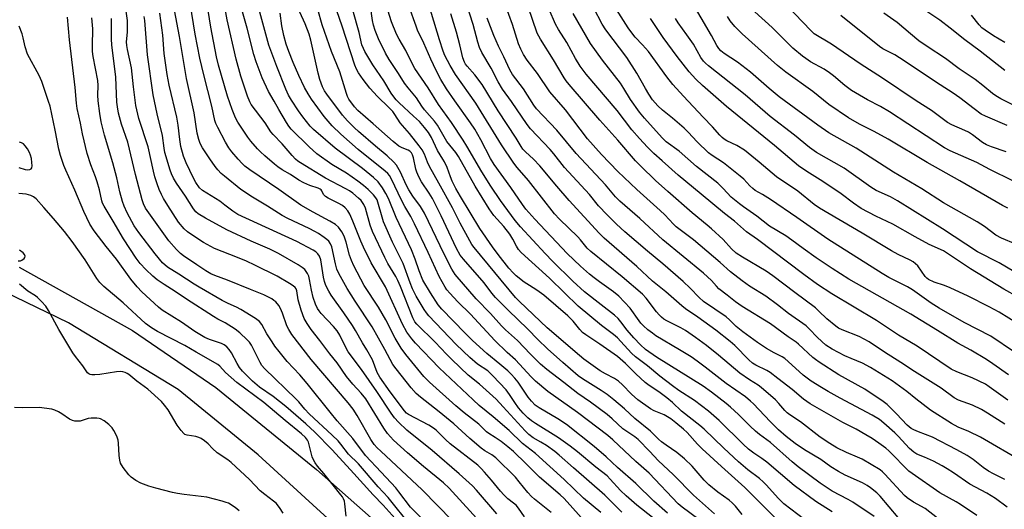
# Model space of a CAD drawing. Units: inches. Extents: x 1231771 to 1237771, y 581453 to 585453.
# Drawn here: x 1233520 to 1233864, y 582139 to 582310 of the extents above; entities that cross this region are included whole.
import ezdxf

# ---------------------------------------------------------------- set-up
doc = ezdxf.new("R2010")
doc.units = ezdxf.units.IN
doc.header["$MEASUREMENT"] = 0
doc.layers.add('TRANS-Road', color=130, linetype='Continuous')
doc.layers.add('Undefined', color=1, linetype='Continuous')

msp = doc.modelspace()

# ---------------------------------------------------------------- linework, layer by layer
at = {"layer": 'TRANS-Road'}
for points in [[(1233935.53, 581834.27, 0), (1233861.85, 581910.68, 0), (1233797.49, 581972.65, 0), (1233678.73, 582089.23, 0), (1233623.43, 582139.46, 0), (1233602.91, 582158.17, 0), (1233574.94, 582181.01, 0), (1233536.7, 582204.23, 0), (1233495.89, 582223.85, 0)], [(1233519.48, 582223.7, 0), (1233559.03, 582201.52, 0), (1233588.15, 582181.68, 0), (1233623.26, 582152.97, 0), (1233680.54, 582102.35, 0), (1233762.43, 582022.98, 0), (1233835.38, 581949.58, 0), (1233889.94, 581894.53, 0)]]:
    msp.add_polyline3d(points, dxfattribs=at)
at = {"layer": 'Undefined'}
for points, elevation in [([(1233729.95, 582138.07), (1233724.02, 582144.06), (1233713.03, 582153.55), (1233708.05, 582158.06), (1233706.51, 582159.29), (1233703.67, 582161.36), (1233701.69, 582162.6), (1233698.96, 582164.1), (1233697.5, 582165.22), (1233696.14, 582166.58), (1233688.51, 582174.95), (1233686.02, 582177.54), (1233680.21, 582182.81), (1233676.32, 582186.01), (1233670.53, 582191.44), (1233668.67, 582193.29), (1233664.74, 582197.51), (1233658.3, 582203.72), (1233657.66, 582204.56), (1233656.95, 582205.99), (1233652.61, 582216.88), (1233651.69, 582219.02), (1233650.95, 582220.44), (1233648.26, 582225), (1233647.13, 582227.08), (1233642.82, 582236.11), (1233641.99, 582238.31), (1233640.37, 582244.28), (1233639.84, 582245.6), (1233639.4, 582246.3), (1233638.85, 582246.94), (1233637.98, 582247.74), (1233635.93, 582249.46), (1233634.77, 582250.31), (1233633.56, 582251.03), (1233626.41, 582254.79), (1233617.75, 582260.08), (1233616.8, 582260.72), (1233615.97, 582261.41), (1233614.8, 582262.66), (1233611.25, 582266.79), (1233608.14, 582270.01), (1233607.37, 582270.9), (1233605.39, 582274.08), (1233600.45, 582280.53), (1233599.96, 582281.44), (1233599.17, 582283.43), (1233598.33, 582285.82), (1233596.89, 582290.37), (1233595.29, 582296.26), (1233592.08, 582310.05), (1233589.68, 582323.52)], 474), ([(1233784.18, 582135.43), (1233772.86, 582146.73), (1233764.75, 582154.02), (1233757.98, 582160.27), (1233756.4, 582161.84), (1233752.73, 582165.95), (1233751.52, 582167.05), (1233748.81, 582169.31), (1233747, 582170.75), (1233745.92, 582171.46), (1233744.69, 582172.06), (1233741.23, 582173.52), (1233739.98, 582174.2), (1233735.53, 582177.39), (1233733.34, 582179.29), (1233730.21, 582182.53), (1233728.73, 582183.83), (1233727.32, 582184.8), (1233724.18, 582186.47), (1233722.42, 582187.5), (1233716.67, 582191.56), (1233715.14, 582192.79), (1233703.85, 582202.48), (1233694.23, 582211.67), (1233692.78, 582213.14), (1233678.37, 582230.49), (1233677.6, 582231.62), (1233676.87, 582232.88), (1233673.51, 582239.05), (1233670.77, 582244.41), (1233666.06, 582252.97), (1233662.73, 582258.84), (1233662.03, 582260.29), (1233661.02, 582263.13), (1233660.17, 582264.63), (1233659.15, 582266.05), (1233655.75, 582270.3), (1233652.51, 582274.13), (1233650.69, 582277), (1233649.92, 582278.04), (1233648.56, 582279.48), (1233644.62, 582283.29), (1233641.88, 582286.23), (1233639.55, 582289.17), (1233637.92, 582291.58), (1233637.23, 582292.78), (1233636.66, 582294.26), (1233632.29, 582307.8), (1233628.68, 582318.36)], 486), ([(1233840.21, 582136.04), (1233835.81, 582139.4), (1233831.84, 582141.66), (1233829.59, 582143.08), (1233828.59, 582143.98), (1233821.83, 582151.44), (1233821.02, 582152.22), (1233820.15, 582152.88), (1233813.85, 582156.59), (1233812.28, 582157.32), (1233808.34, 582158.93), (1233805.07, 582160.63), (1233802.55, 582162.12), (1233799.21, 582164.27), (1233792.34, 582169.65), (1233788.61, 582172.12), (1233787.69, 582172.81), (1233786.87, 582173.63), (1233784.79, 582176.05), (1233783.61, 582177.32), (1233778.58, 582181.71), (1233777.56, 582182.48), (1233774.54, 582184.39), (1233771.16, 582186.7), (1233763.73, 582193), (1233759.54, 582196.31), (1233755.64, 582199.16), (1233752.17, 582201.58), (1233750.58, 582202.5), (1233745.64, 582204.92), (1233744.65, 582205.51), (1233743.73, 582206.2), (1233742.92, 582206.98), (1233742, 582208.02), (1233738.37, 582212.82), (1233737.09, 582214.27), (1233730.04, 582220.3), (1233719.09, 582229.11), (1233717.86, 582230.34), (1233715.51, 582233.2), (1233714.57, 582234.23), (1233708.12, 582240.4), (1233706.39, 582242.29), (1233697.33, 582253.97), (1233693.37, 582258.5), (1233692.19, 582260.02), (1233687.91, 582266.41), (1233678.92, 582280.91), (1233671.83, 582290.94), (1233670.02, 582294.05), (1233668.17, 582297.59), (1233667.55, 582299.1), (1233666.22, 582303.04), (1233661.51, 582318.91)], 496), ([(1233864.72, 582177.19), (1233858.27, 582181.89), (1233856.92, 582182.79), (1233852.32, 582185.03), (1233846.93, 582187.08), (1233844.97, 582188.03), (1233833.04, 582196.11), (1233826.59, 582199.97), (1233818.81, 582205.03), (1233803.32, 582214.33), (1233798.32, 582217.63), (1233793.54, 582221.07), (1233777.34, 582233.33), (1233773.48, 582236.02), (1233769.27, 582239.7), (1233765.8, 582242.45), (1233757.63, 582249.13), (1233749.63, 582255.8), (1233744.07, 582260.79), (1233741.06, 582263.36), (1233738.89, 582265.53), (1233736.09, 582268.59), (1233733.45, 582271.67), (1233728.31, 582278.33), (1233717.51, 582291.03), (1233715.34, 582293.92), (1233713.75, 582296.59), (1233710.77, 582302.09), (1233707.79, 582306.67), (1233706.76, 582308.48), (1233702.33, 582318.92)], 508), ([(1233681.63, 582133.4), (1233669.64, 582146.52), (1233667.64, 582148.33), (1233660.66, 582154.07), (1233655.02, 582158.87), (1233650.18, 582163.28), (1233648.11, 582165.59), (1233646.77, 582167.46), (1233640.48, 582177.71), (1233638.92, 582179.67), (1233636.02, 582182.79), (1233633.8, 582185.45), (1233630.51, 582190.25), (1233627.91, 582193.36), (1233624.47, 582198.06), (1233621.4, 582201.9), (1233619.98, 582203.99), (1233619.04, 582205.73), (1233617.89, 582208.67), (1233616.94, 582212.28), (1233616.41, 582215.42), (1233616.14, 582216.13), (1233615.82, 582216.57), (1233615.1, 582217.17), (1233613.88, 582217.96), (1233609.51, 582220.54), (1233601.76, 582224.4), (1233598.81, 582225.77), (1233595.71, 582227.06), (1233587.68, 582230.18), (1233583.89, 582232.34), (1233579.36, 582235.17), (1233578.24, 582236), (1233577.03, 582237.08), (1233575.11, 582239.34), (1233571.32, 582245.16), (1233569.81, 582247.68), (1233569.12, 582249.01), (1233568.36, 582250.85), (1233567.66, 582252.73), (1233566.88, 582255.23), (1233566.37, 582257.22), (1233564.51, 582265.67), (1233561.28, 582275.64), (1233560.26, 582280.1), (1233559.41, 582286.6), (1233558.68, 582293.26), (1233557.27, 582299.7), (1233557.02, 582301.1), (1233556.99, 582302.39), (1233557.26, 582305.78), (1233557.32, 582309.77), (1233556.34, 582316.46)], 462), ([(1233717.88, 582133.93), (1233709.84, 582142.89), (1233708.42, 582144.2), (1233701.15, 582150.29), (1233696.54, 582155.04), (1233692.1, 582159.35), (1233690.11, 582160.99), (1233687.82, 582162.75), (1233685.74, 582164.19), (1233683.52, 582165.55), (1233682.67, 582166.18), (1233679.94, 582168.8), (1233674.83, 582172.76), (1233671.96, 582175.22), (1233662.74, 582183.47), (1233660.77, 582185.51), (1233654.49, 582193.15), (1233652.9, 582195.35), (1233650.75, 582198.88), (1233647.5, 582205.27), (1233644.98, 582209.76), (1233640, 582217.27), (1233636.37, 582224.14), (1233635.49, 582226), (1233634.82, 582227.83), (1233633.71, 582232.42), (1233632.99, 582234.5), (1233632.19, 582235.97), (1233630.95, 582237.6), (1233629.9, 582238.53), (1233628, 582239.73), (1233622.13, 582242.83), (1233617.84, 582245.29), (1233610.19, 582250.76), (1233600.02, 582257.66), (1233598.28, 582258.99), (1233597.31, 582259.9), (1233595.97, 582261.35), (1233593.69, 582263.98), (1233592.66, 582265.35), (1233591.46, 582267.38), (1233588.82, 582272.44), (1233588.19, 582273.79), (1233587.84, 582274.93), (1233586.75, 582279.89), (1233583.91, 582290.81), (1233582.61, 582296.69), (1233580.92, 582305.07), (1233579.17, 582315.92)], 470), ([(1233722.63, 582138.03), (1233716.57, 582143.05), (1233709.77, 582149.52), (1233699.73, 582158.66), (1233695.23, 582162.1), (1233690.54, 582166.67), (1233685, 582171.42), (1233680.12, 582175.42), (1233678, 582177.3), (1233666.13, 582188.54), (1233657.82, 582197.18), (1233656.57, 582198.65), (1233654.89, 582200.94), (1233653.28, 582203.77), (1233647.45, 582216.8), (1233642.4, 582225.23), (1233639.72, 582230.63), (1233638.74, 582232.81), (1233636.03, 582239.78), (1233634.99, 582242.13), (1233634.27, 582243.36), (1233633.27, 582244.45), (1233632.36, 582245.19), (1233630.85, 582246.03), (1233627.32, 582247.76), (1233626.47, 582248.32), (1233625.77, 582249.05), (1233625.19, 582250.33), (1233624.96, 582250.66), (1233624.61, 582250.94), (1233623.89, 582251.25), (1233620.97, 582252.17), (1233618.92, 582253.13), (1233617.17, 582254.06), (1233614.26, 582256.03), (1233611.31, 582257.71), (1233609.83, 582258.69), (1233608.66, 582259.61), (1233605.28, 582262.56), (1233603.77, 582263.92), (1233602.67, 582265.05), (1233600.4, 582267.63), (1233599.28, 582269.09), (1233595.78, 582274.34), (1233595.01, 582275.86), (1233593.79, 582278.79), (1233592.16, 582283.36), (1233589.04, 582294.19), (1233588.38, 582297.17), (1233586.43, 582307.52), (1233585.13, 582315.46)], 472), ([(1233740.67, 582136.27), (1233735.19, 582140.55), (1233731.45, 582143.78), (1233729.45, 582145.72), (1233725.89, 582149.65), (1233724.77, 582150.78), (1233720.86, 582153.81), (1233714.42, 582159.2), (1233711.87, 582161.21), (1233707.81, 582164.11), (1233699.81, 582169.03), (1233698.4, 582170.02), (1233697.09, 582171.09), (1233695.49, 582172.72), (1233693.89, 582174.61), (1233692.59, 582176.38), (1233690.73, 582179.23), (1233689.54, 582180.82), (1233684.9, 582185.78), (1233683.1, 582187.43), (1233679.55, 582189.84), (1233676.84, 582192.11), (1233672.07, 582196.69), (1233662.5, 582206.64), (1233661.66, 582207.71), (1233660.87, 582208.95), (1233658.15, 582213.6), (1233656.86, 582216.13), (1233655.97, 582218.25), (1233653.51, 582224.95), (1233649.8, 582232.46), (1233646.75, 582239.52), (1233646.18, 582241.19), (1233644.75, 582246.37), (1233644.46, 582247.15), (1233644.06, 582247.88), (1233643.19, 582248.98), (1233641.37, 582250.81), (1233639.75, 582252.22), (1233637.76, 582253.76), (1233633.82, 582256.46), (1233628.69, 582259.53), (1233623.38, 582263.26), (1233620.79, 582265.66), (1233614.45, 582271.85), (1233613.61, 582272.92), (1233612.84, 582274.14), (1233610.09, 582278.78), (1233608.5, 582281.7), (1233606.56, 582285.04), (1233604.28, 582289.78), (1233602.23, 582295.34), (1233601.44, 582297.96), (1233599.06, 582307.1), (1233596.98, 582314.52)], 476), ([(1233745.93, 582137.83), (1233741.15, 582142), (1233734.83, 582148.12), (1233728.42, 582153.69), (1233724.5, 582157.47), (1233720.27, 582161.04), (1233710.62, 582168.68), (1233707.59, 582170.69), (1233701.09, 582174.5), (1233699.72, 582175.53), (1233698.36, 582176.89), (1233697.23, 582178.24), (1233693.67, 582183.53), (1233692.59, 582184.87), (1233691.3, 582186.32), (1233690.09, 582187.48), (1233687.38, 582189.84), (1233682.78, 582193.48), (1233677.77, 582198.11), (1233675.07, 582200.73), (1233667.02, 582209), (1233665.81, 582210.55), (1233663.06, 582214.7), (1233660.42, 582219.19), (1233659.14, 582222.36), (1233657.77, 582226.43), (1233656.42, 582229.7), (1233651.1, 582241.07), (1233648.46, 582247.62), (1233647.55, 582249.42), (1233646.38, 582251.42), (1233644.78, 582253.43), (1233643.17, 582255.02), (1233639.39, 582258.1), (1233629.76, 582265.18), (1233622.27, 582271.72), (1233621.06, 582272.94), (1233619.75, 582274.52), (1233618.49, 582276.14), (1233616.98, 582278.29), (1233614.51, 582281.94), (1233613.48, 582283.72), (1233612.55, 582285.83), (1233609.39, 582293.71), (1233606.66, 582301.19), (1233603.11, 582314.03)], 478), ([(1233762.33, 582137.58), (1233754.9, 582144.03), (1233747.99, 582151.12), (1233742.59, 582156.21), (1233739.76, 582159.31), (1233735.63, 582163.48), (1233734.42, 582164.42), (1233730.25, 582167.25), (1233726.58, 582170.75), (1233724.82, 582172.21), (1233719.02, 582176.52), (1233714.58, 582179.55), (1233709.68, 582183.41), (1233703.72, 582187.9), (1233701.49, 582189.81), (1233697.98, 582193.34), (1233693.53, 582198.02), (1233689.32, 582201.79), (1233687.92, 582203.15), (1233684.01, 582207.5), (1233679.11, 582212.62), (1233671.76, 582221.15), (1233670.6, 582222.97), (1233667.94, 582228.16), (1233660.98, 582242.54), (1233659.63, 582244.83), (1233656.99, 582248.43), (1233655.56, 582250.67), (1233654.61, 582252.45), (1233652.58, 582256.89), (1233651.18, 582259.27), (1233650.26, 582260.35), (1233647.97, 582262.57), (1233643.96, 582265.89), (1233638.01, 582271.03), (1233636.59, 582272.33), (1233634.12, 582274.8), (1233632.43, 582276.72), (1233626.87, 582284.03), (1233626.1, 582285.28), (1233625.41, 582286.59), (1233624.48, 582289.22), (1233623.93, 582291.42), (1233621.35, 582302.96), (1233620.74, 582305.06), (1233619.32, 582308.63), (1233616.19, 582315.55)], 482), ([(1233771.9, 582137.32), (1233769.67, 582140.22), (1233768.48, 582141.42), (1233767.36, 582142.34), (1233763.47, 582145.09), (1233760.33, 582147.71), (1233758.72, 582149.34), (1233754.53, 582154.2), (1233751.83, 582156.78), (1233749.1, 582158.93), (1233745.45, 582161.46), (1233743.84, 582162.72), (1233742.76, 582163.67), (1233739.95, 582166.46), (1233734.52, 582170.83), (1233730.86, 582174.17), (1233727.15, 582177.38), (1233724.85, 582179.17), (1233722.73, 582180.65), (1233716.21, 582184.72), (1233714.72, 582185.77), (1233709.31, 582190.33), (1233703.92, 582195.14), (1233700.57, 582198.37), (1233697.14, 582202.05), (1233690.22, 582208.63), (1233685.86, 582213.05), (1233684.53, 582214.62), (1233681.83, 582218.19), (1233674.68, 582226.44), (1233673.51, 582227.91), (1233672.24, 582230.14), (1233666.83, 582241.6), (1233663.79, 582247.62), (1233662.7, 582249.48), (1233659.96, 582253.51), (1233659.02, 582255.25), (1233658.32, 582256.8), (1233657.93, 582257.86), (1233657.18, 582261.81), (1233656.85, 582262.88), (1233656.49, 582263.59), (1233655.94, 582264.14), (1233655.27, 582264.57), (1233653.26, 582265.35), (1233652.07, 582265.98), (1233650.08, 582267.56), (1233643.13, 582273.78), (1233637.74, 582278.41), (1233636.59, 582279.64), (1233634.64, 582282.33), (1233634.16, 582283.25), (1233633.74, 582284.36), (1233631.41, 582291.9), (1233628.48, 582298.99), (1233625.33, 582308.27), (1233623.75, 582313.67)], 484), ([(1233803.38, 582138.26), (1233797.63, 582141.82), (1233790.12, 582147.44), (1233780.61, 582155.62), (1233778.87, 582156.89), (1233776, 582158.72), (1233774.2, 582160.11), (1233772.29, 582161.89), (1233763.89, 582170.13), (1233760.16, 582173.44), (1233755.31, 582177.14), (1233749.81, 582180.65), (1233747.59, 582182.18), (1233743.18, 582185.59), (1233738.84, 582189.22), (1233734.66, 582192.41), (1233733.33, 582193.66), (1233729.58, 582197.77), (1233728.37, 582198.99), (1233727.03, 582200.12), (1233722.82, 582203.36), (1233714.71, 582210), (1233709.95, 582214.76), (1233704.72, 582219.83), (1233694.82, 582228.84), (1233693.87, 582229.84), (1233693.12, 582230.96), (1233691.89, 582233.42), (1233690.8, 582235.15), (1233688.68, 582237.82), (1233685.26, 582241.72), (1233683.58, 582244.05), (1233678.76, 582251.96), (1233672.89, 582262.31), (1233671.96, 582263.66), (1233668.83, 582267.61), (1233665.57, 582273.29), (1233664.54, 582274.6), (1233661, 582278.6), (1233660.08, 582279.86), (1233658.23, 582282.76), (1233655.26, 582286.29), (1233654.04, 582287.93), (1233651.93, 582291.35), (1233648.7, 582296.24), (1233647.41, 582298.41), (1233644.95, 582303.46), (1233643.84, 582306.33), (1233643.26, 582308.19), (1233642.9, 582309.86), (1233642.16, 582314.84)], 490), ([(1233826.48, 582136.26), (1233820.18, 582143.71), (1233818.98, 582144.87), (1233816.81, 582146.66), (1233815.6, 582147.47), (1233814.02, 582148.33), (1233807.96, 582151.07), (1233805.6, 582152.28), (1233802.93, 582153.98), (1233799.42, 582156.47), (1233793.78, 582159.85), (1233790.48, 582162.08), (1233787.3, 582164.55), (1233784.68, 582166.84), (1233781.73, 582169.74), (1233775.91, 582175.92), (1233774.87, 582176.9), (1233773.12, 582178.34), (1233766.34, 582183.01), (1233759.08, 582188.81), (1233756.28, 582190.89), (1233754.09, 582192.35), (1233750.1, 582194.83), (1233741.82, 582199.75), (1233740.61, 582200.58), (1233739.03, 582201.83), (1233737.54, 582203.15), (1233736.59, 582204.11), (1233735.96, 582204.91), (1233732.88, 582209.35), (1233728.87, 582213.52), (1233727.06, 582215.07), (1233722.08, 582218.51), (1233720.21, 582219.91), (1233718.66, 582221.19), (1233715.49, 582224.04), (1233710.87, 582228.49), (1233699.58, 582240.45), (1233696.45, 582243.97), (1233695.23, 582245.5), (1233691.2, 582251.54), (1233685.38, 582259.56), (1233684.11, 582261.64), (1233680.67, 582268.16), (1233678.55, 582271.85), (1233677.08, 582274.08), (1233671.6, 582281.8), (1233668.72, 582285.99), (1233666.7, 582289.24), (1233665.05, 582292.34), (1233663.22, 582296.29), (1233660.83, 582301.84), (1233658.62, 582306.42), (1233658.05, 582307.8), (1233655.7, 582314.58)], 494), ([(1233864.55, 582139.91), (1233860.37, 582142.93), (1233857.39, 582144.78), (1233851.41, 582147.94), (1233845.74, 582151.85), (1233843.57, 582153.26), (1233841.85, 582154.26), (1233838.83, 582155.89), (1233835.62, 582157.36), (1233833, 582158.43), (1233831.88, 582159.04), (1233830.35, 582160.36), (1233826.43, 582164.68), (1233825.28, 582165.85), (1233821.48, 582169.21), (1233819.87, 582170.5), (1233817.41, 582171.99), (1233806.15, 582177.96), (1233801.98, 582180.27), (1233799.69, 582181.61), (1233796.06, 582183.91), (1233793.24, 582186.01), (1233788, 582190.79), (1233786.85, 582191.76), (1233785.93, 582192.33), (1233783.14, 582193.76), (1233780.46, 582195.27), (1233777.26, 582197.34), (1233772.13, 582201.09), (1233769.91, 582203), (1233767.57, 582205.26), (1233766.34, 582206.31), (1233758.45, 582211.71), (1233756.93, 582213.03), (1233753.78, 582216.39), (1233751.39, 582218.7), (1233744.28, 582224.88), (1233738.94, 582229.27), (1233730.99, 582236.04), (1233728.01, 582238.72), (1233724.77, 582241.96), (1233721.82, 582245.15), (1233718.59, 582249.06), (1233709.92, 582258.49), (1233706.22, 582263.22), (1233704.91, 582264.75), (1233698.02, 582271.95), (1233696.87, 582273.45), (1233691.36, 582281.52), (1233688.27, 582285.88), (1233686.73, 582288.37), (1233684.32, 582293.17), (1233681.09, 582298.62), (1233680.25, 582300.43), (1233679.67, 582302.26), (1233677.96, 582308.4), (1233675.63, 582315.58)], 500), ([(1233870.02, 582155.72), (1233855.19, 582164.33), (1233851.12, 582166.34), (1233847.41, 582167.85), (1233845.06, 582169.11), (1233837.72, 582173.79), (1233832.63, 582177.66), (1233829.49, 582180.23), (1233824.35, 582183.99), (1233816.79, 582188.61), (1233813.97, 582190.11), (1233809.97, 582191.75), (1233807.84, 582192.76), (1233803.44, 582195), (1233801.22, 582196.42), (1233798.3, 582199.09), (1233795.41, 582202.19), (1233794.28, 582203.22), (1233788.14, 582207.52), (1233784.31, 582210.52), (1233780.24, 582213.53), (1233774.55, 582217.07), (1233771.96, 582218.87), (1233767.84, 582222.1), (1233764.26, 582225.3), (1233754.91, 582233.18), (1233748.92, 582237.79), (1233747.92, 582238.73), (1233745, 582241.9), (1233743.35, 582243.52), (1233735.12, 582250.76), (1233728.51, 582257.05), (1233722.85, 582263.01), (1233717.95, 582268.5), (1233710.31, 582278.67), (1233704.78, 582284.9), (1233700.53, 582291.31), (1233696.85, 582295.97), (1233695.6, 582297.97), (1233694.6, 582299.78), (1233693.86, 582301.64), (1233691.74, 582308.42), (1233689.14, 582315.38)], 504), ([(1233863.63, 582168.84), (1233857.64, 582172.69), (1233855.53, 582173.95), (1233852.35, 582175.43), (1233847.5, 582177.23), (1233846, 582178.01), (1233841.47, 582181.41), (1233832.13, 582187.3), (1233827.42, 582190.43), (1233821.61, 582194.04), (1233816.3, 582197.63), (1233812.78, 582199.44), (1233806.91, 582201.77), (1233805.63, 582202.42), (1233804.66, 582203.05), (1233801.53, 582205.64), (1233798.75, 582208.36), (1233797.54, 582209.42), (1233790.3, 582214.82), (1233782.66, 582220.69), (1233780.28, 582222.32), (1233772.03, 582227.18), (1233769.88, 582228.61), (1233768.25, 582230.12), (1233765.31, 582233.32), (1233761.25, 582237.02), (1233759.73, 582238.34), (1233754.46, 582242.63), (1233746.05, 582250.12), (1233741.67, 582253.91), (1233736.58, 582258.9), (1233734.74, 582260.86), (1233728.49, 582268.02), (1233722.28, 582274.96), (1233711.48, 582287.52), (1233710.53, 582288.71), (1233709.84, 582289.76), (1233706.06, 582296.06), (1233701.5, 582303.33), (1233700.39, 582305.43), (1233697.19, 582314.54)], 506), ([(1233867.01, 582193.96), (1233858.74, 582199.54), (1233849.46, 582204.39), (1233840.71, 582209.39), (1233837.97, 582211.13), (1233831.49, 582215.76), (1233829.7, 582216.78), (1233823.21, 582220.09), (1233820.81, 582221.45), (1233801.87, 582233.48), (1233791.01, 582241.06), (1233781.8, 582247.29), (1233779.07, 582249.09), (1233776.54, 582250.5), (1233775.64, 582251.11), (1233774.63, 582252.02), (1233772.58, 582254.35), (1233771.27, 582255.51), (1233765.44, 582260.1), (1233761.49, 582262.66), (1233760.19, 582263.63), (1233756.19, 582267.48), (1233753.12, 582270.8), (1233751.7, 582272.24), (1233747.64, 582275.7), (1233744.11, 582278.46), (1233742.45, 582280.01), (1233740.69, 582282.14), (1233739.39, 582284.05), (1233738.16, 582286.04), (1233735.13, 582291.37), (1233731.68, 582296.93), (1233724.38, 582306.57), (1233723.09, 582308.5), (1233720.11, 582314.16)], 512), ([(1233868.42, 582203.82), (1233861.65, 582207.91), (1233858.22, 582209.83), (1233850.93, 582213.5), (1233844.54, 582216.43), (1233842.66, 582217.22), (1233838.98, 582218.46), (1233837, 582219.4), (1233836.41, 582219.84), (1233835.89, 582220.41), (1233833.27, 582224.12), (1233832.5, 582224.86), (1233831.66, 582225.51), (1233830.68, 582226.09), (1233826.46, 582228.1), (1233824.13, 582229.36), (1233813.88, 582235.6), (1233799, 582244.23), (1233797.07, 582245.6), (1233791.35, 582250.21), (1233783.92, 582255.25), (1233777.91, 582260.38), (1233772.73, 582264.52), (1233770.11, 582266.2), (1233766.61, 582267.83), (1233765.64, 582268.42), (1233764.97, 582268.93), (1233764.15, 582269.77), (1233761.61, 582272.67), (1233758.33, 582276.01), (1233751.43, 582283.42), (1233747.78, 582287.49), (1233745.69, 582290.1), (1233739.2, 582298.96), (1233737.18, 582301.3), (1233734.63, 582304), (1233733.76, 582305.02), (1233732.16, 582307.27), (1233728.12, 582313.68)], 514), ([(1233867.51, 582231.7), (1233862.55, 582233.84), (1233860.58, 582234.87), (1233856.55, 582237.83), (1233854.08, 582239.51), (1233842.23, 582246.14), (1233834.65, 582251.02), (1233824.79, 582256.8), (1233811.74, 582265.2), (1233802.21, 582270.63), (1233798.34, 582273.26), (1233784.83, 582283.19), (1233781.41, 582286.05), (1233774.88, 582291.78), (1233770.27, 582295.3), (1233765.69, 582298.25), (1233764.56, 582299.17), (1233763.79, 582299.98), (1233763.11, 582301.04), (1233761.3, 582304.57), (1233753.98, 582316.89)], 520), ([(1233864.13, 582263.93), (1233859.01, 582265.67), (1233857.31, 582266.37), (1233855.86, 582267.22), (1233852.38, 582269.87), (1233850.96, 582270.81), (1233849.71, 582271.45), (1233845.22, 582273.39), (1233843.61, 582274.25), (1233838.12, 582278.39), (1233832.68, 582281.76), (1233820.99, 582289.63), (1233813.13, 582294.64), (1233803.13, 582301.5), (1233797.07, 582305.19), (1233795.88, 582306.28), (1233787.58, 582315.06)], 526), ([(1233863.73, 582292.4), (1233855.04, 582299.16), (1233849.67, 582303.04), (1233844.63, 582307.17), (1233840.97, 582309.91), (1233835.41, 582313.66)], 532), ([(1233656.41, 582133.26), (1233648.33, 582143.25), (1233644.89, 582146.91), (1233637.93, 582155.01), (1233634.52, 582158.43), (1233631.8, 582161.9), (1233630.83, 582163.01), (1233628.78, 582165.03), (1233620.78, 582172.5), (1233619.25, 582174.1), (1233617.14, 582176.63), (1233616.24, 582177.59), (1233605.13, 582188.27), (1233604.25, 582189.35), (1233603.63, 582190.35), (1233600.58, 582196.42), (1233599.87, 582197.43), (1233599.08, 582198.31), (1233596.54, 582200.79), (1233594.92, 582202.03), (1233591.39, 582204.21), (1233588.88, 582205.51), (1233587.37, 582206.41), (1233577.93, 582212.47), (1233573.93, 582215.22), (1233570.09, 582217.57), (1233567.7, 582219.21), (1233566.15, 582220.48), (1233563.67, 582222.82), (1233561.75, 582224.98), (1233560.34, 582226.81), (1233555.86, 582233.57), (1233552.34, 582239.68), (1233549.1, 582245), (1233548.56, 582246.06), (1233548.29, 582246.79), (1233547.46, 582250.71), (1233546.74, 582253.46), (1233546.14, 582255.17), (1233544.46, 582259.38), (1233543.23, 582263.37), (1233541.59, 582270.25), (1233540.86, 582273.99), (1233539.69, 582279.06), (1233539.44, 582280.94), (1233538.98, 582286.38), (1233537.02, 582303.02), (1233536.38, 582310.98)], 456), ([(1233659.67, 582136.36), (1233656.14, 582139.92), (1233652.08, 582145.23), (1233650.96, 582146.57), (1233645.93, 582152.05), (1233640.36, 582157.94), (1233635.98, 582163.87), (1233630.54, 582170.05), (1233628.04, 582173.01), (1233620.05, 582183.09), (1233617.45, 582186.03), (1233613.04, 582190.75), (1233610.22, 582194.25), (1233608.75, 582196.14), (1233607.79, 582197.56), (1233606, 582200.43), (1233604.25, 582203.69), (1233603.42, 582204.75), (1233602.05, 582205.78), (1233596.83, 582208.91), (1233595.37, 582209.66), (1233592.42, 582210.99), (1233590.39, 582212.05), (1233582.34, 582216.65), (1233580.61, 582217.7), (1233575.22, 582221.25), (1233571.28, 582223.66), (1233569.56, 582225.22), (1233566.98, 582228.33), (1233561.27, 582235.8), (1233559.66, 582238.16), (1233557.21, 582242.65), (1233556.18, 582244.97), (1233555.57, 582246.56), (1233554.66, 582249.97), (1233553.51, 582254.87), (1233552.14, 582260.12), (1233549.28, 582269.77), (1233548.05, 582274.45), (1233547.59, 582277.28), (1233547.08, 582281.79), (1233546.98, 582283.75), (1233547.01, 582287.17), (1233546.89, 582288.85), (1233545.35, 582297.23), (1233545.11, 582298.96), (1233545.02, 582300.97), (1233545.13, 582306.88), (1233544.89, 582310.69)], 458), ([(1233670.8, 582135.13), (1233660.2, 582145.92), (1233645.72, 582159.39), (1233644.52, 582160.58), (1233643.44, 582161.8), (1233642.3, 582163.47), (1233637.5, 582171.93), (1233636.1, 582174.09), (1233634.33, 582176.27), (1233621.41, 582191.49), (1233614.68, 582200.16), (1233613.58, 582201.92), (1233612.91, 582203.22), (1233611.39, 582207.62), (1233610.71, 582209.27), (1233610.13, 582210.26), (1233609.07, 582211.53), (1233608.44, 582212.08), (1233607.71, 582212.56), (1233604.85, 582214.06), (1233600.2, 582215.85), (1233592.2, 582219.11), (1233587.78, 582220.75), (1233586.44, 582221.35), (1233584.65, 582222.34), (1233581.54, 582224.54), (1233576.86, 582227.67), (1233575.85, 582228.47), (1233574.37, 582229.89), (1233571.73, 582232.89), (1233563.63, 582244.3), (1233562.85, 582245.76), (1233562.38, 582247.14), (1233560.09, 582256.05), (1233557.39, 582267.27), (1233555.23, 582273.58), (1233554.15, 582277.46), (1233553.77, 582279.63), (1233553.61, 582281.34), (1233553.24, 582290.05), (1233551.77, 582301.28), (1233551.7, 582303.26), (1233551.75, 582308.9), (1233551.67, 582310.54)], 460), ([(1233686.27, 582137.51), (1233679.14, 582145.8), (1233677.72, 582147.34), (1233673.15, 582151.46), (1233663.66, 582159.67), (1233654.88, 582166.78), (1233651.88, 582169.6), (1233650.54, 582171.04), (1233649.33, 582172.67), (1233644.32, 582180.29), (1233639.05, 582187.97), (1233634.4, 582194.14), (1233633.42, 582195.87), (1233631.39, 582199.98), (1233630.48, 582201.45), (1233629.2, 582203.01), (1233624.96, 582207.52), (1233624.27, 582208.39), (1233623.69, 582209.27), (1233622.99, 582210.73), (1233622.16, 582213.1), (1233621.54, 582215.67), (1233620.87, 582219.4), (1233620.6, 582220.51), (1233620.17, 582221.51), (1233619.18, 582222.85), (1233618.34, 582223.6), (1233616.88, 582224.54), (1233610, 582228.42), (1233606.95, 582229.94), (1233600.43, 582232.78), (1233592, 582236.75), (1233584.53, 582240.83), (1233582.02, 582242.31), (1233581.19, 582243), (1233580.33, 582244.07), (1233577.54, 582248.45), (1233574.4, 582253.06), (1233573.39, 582254.78), (1233572.67, 582256.27), (1233572.19, 582257.53), (1233570.36, 582263.77), (1233570.09, 582265.19), (1233569.51, 582269.61), (1233567.71, 582277.18), (1233566.25, 582283.91), (1233564.28, 582297.77), (1233563.34, 582309.86), (1233563.06, 582311.26)], 464), ([(1233695.98, 582136.55), (1233693.83, 582139.52), (1233692.99, 582140.53), (1233692.13, 582141.31), (1233690.14, 582142.8), (1233688.68, 582144.21), (1233687.52, 582145.49), (1233684.45, 582149.24), (1233681.99, 582152.1), (1233680.82, 582153.37), (1233679.63, 582154.48), (1233670.02, 582161.97), (1233668.3, 582163.55), (1233665.12, 582166.7), (1233664.15, 582167.5), (1233662.48, 582168.51), (1233655.46, 582172.19), (1233654.78, 582172.66), (1233653.98, 582173.48), (1233649.03, 582180.11), (1233645.42, 582185.21), (1233644.54, 582186.95), (1233642.81, 582191.28), (1233640.88, 582194.86), (1233639.35, 582197.31), (1233636.91, 582201.56), (1233635.85, 582203.27), (1233632.89, 582207.69), (1233628.46, 582213.92), (1233627.64, 582215.25), (1233626.58, 582217.3), (1233626.06, 582218.65), (1233625.73, 582220.19), (1233624.82, 582226.21), (1233624.39, 582227.51), (1233623.82, 582228.35), (1233623.09, 582229.01), (1233622.11, 582229.63), (1233616.44, 582232.58), (1233595.86, 582242.04), (1233594.06, 582243.19), (1233591.34, 582245.38), (1233589.51, 582246.73), (1233583.5, 582250.44), (1233582.45, 582251.41), (1233581.17, 582253.27), (1233580.36, 582254.79), (1233577.76, 582260.14), (1233576.85, 582262.45), (1233575.96, 582265.77), (1233575.55, 582268.26), (1233574.97, 582273.28), (1233574.55, 582276.03), (1233571.84, 582287.21), (1233571.09, 582290.95), (1233570.13, 582298.29), (1233569.66, 582304.7), (1233568.58, 582312.42)], 466), ([(1233705.21, 582137.97), (1233702.39, 582140.33), (1233699.38, 582142.69), (1233698.37, 582143.58), (1233697.05, 582145.02), (1233694.12, 582148.77), (1233692.8, 582150.29), (1233685.89, 582157.12), (1233684.58, 582158.1), (1233682.04, 582159.54), (1233680.75, 582160.49), (1233676.9, 582163.8), (1233671.29, 582168.98), (1233666.17, 582173.15), (1233659.56, 582178.23), (1233658.11, 582179.56), (1233656.34, 582181.52), (1233651.09, 582188.15), (1233649.94, 582189.7), (1233647.21, 582194.9), (1233642.69, 582202.83), (1233636.77, 582211.76), (1233634.02, 582216.25), (1233631.14, 582221.44), (1233630.41, 582223), (1233629.88, 582224.79), (1233628.65, 582230.8), (1233628.22, 582231.84), (1233627.57, 582232.75), (1233626.92, 582233.33), (1233625.97, 582234.04), (1233624.01, 582235.38), (1233622.76, 582236.14), (1233620.73, 582237.18), (1233613.34, 582240.65), (1233611.35, 582241.72), (1233606.21, 582244.93), (1233600.89, 582248.12), (1233596.84, 582250.84), (1233591.12, 582255.43), (1233590.04, 582256.4), (1233588.84, 582257.64), (1233587.87, 582258.86), (1233585.99, 582261.52), (1233583.47, 582265.38), (1233582.64, 582266.9), (1233582.18, 582268.22), (1233581.65, 582270.41), (1233580.57, 582277.59), (1233577.93, 582289.5), (1233575.47, 582304.2), (1233573.71, 582313.42)], 468), ([(1233756.81, 582135.58), (1233751.05, 582139.83), (1233749.59, 582141.02), (1233739.44, 582151.79), (1233734.79, 582155.87), (1233726.83, 582163.42), (1233724.99, 582164.93), (1233714.48, 582172.87), (1233704.06, 582180.26), (1233699.76, 582183.82), (1233698.21, 582185.37), (1233692.74, 582191.27), (1233689.87, 582193.91), (1233685.61, 582198.03), (1233677.08, 582207.24), (1233672.68, 582211.62), (1233669.83, 582214.65), (1233668.87, 582215.77), (1233668.21, 582216.68), (1233666.09, 582220.37), (1233662.3, 582228.84), (1233657.5, 582238.81), (1233656.2, 582241.34), (1233654.14, 582244.91), (1233652.97, 582247.12), (1233649.49, 582254.38), (1233648.81, 582255.64), (1233648.17, 582256.44), (1233647.29, 582257.24), (1233637.83, 582264.81), (1233631.79, 582270.09), (1233628.74, 582273.02), (1233625.93, 582276.3), (1233621.55, 582282.34), (1233620.33, 582284.19), (1233619.08, 582286.39), (1233617.14, 582290.58), (1233615.17, 582295.2), (1233613.65, 582298.96), (1233612.71, 582301.6), (1233611.87, 582304.53), (1233611.18, 582307.92), (1233610.63, 582312.35)], 480), ([(1233793.87, 582135.47), (1233786.51, 582140.99), (1233784.66, 582142.88), (1233780.35, 582147.7), (1233779.32, 582148.74), (1233778.02, 582149.85), (1233773.99, 582152.89), (1233770.67, 582155.75), (1233765.5, 582160.44), (1233758.67, 582167.05), (1233757.2, 582168.39), (1233750.81, 582173.43), (1233747.57, 582176.39), (1233745.6, 582178.03), (1233742.86, 582180.12), (1233739.47, 582182.39), (1233738.13, 582183.41), (1233734.83, 582186.37), (1233731.18, 582190.06), (1233728.42, 582192.47), (1233722.24, 582196.84), (1233717.4, 582200.02), (1233716.23, 582200.88), (1233715.27, 582201.87), (1233712.88, 582204.83), (1233711.05, 582206.67), (1233702.7, 582213.91), (1233700.28, 582215.66), (1233697.66, 582217.24), (1233695.82, 582218.46), (1233693.05, 582220.63), (1233691.93, 582221.71), (1233690.51, 582223.38), (1233686.73, 582228.15), (1233684.76, 582230.79), (1233680.38, 582237.18), (1233673.53, 582248.34), (1233671.91, 582251.13), (1233670.66, 582253.65), (1233670.04, 582255.18), (1233668.91, 582258.43), (1233668, 582260.48), (1233667.47, 582261.41), (1233665.5, 582264.44), (1233663.46, 582268.92), (1233662.45, 582270.67), (1233661.07, 582272.48), (1233659.23, 582274.49), (1233657.23, 582276.46), (1233652.13, 582281.11), (1233651.11, 582282.13), (1233650.27, 582283.1), (1233649.33, 582284.44), (1233646.86, 582288.7), (1233642.99, 582294.38), (1233640.19, 582298.99), (1233639.66, 582300.03), (1233639.17, 582301.3), (1233638.19, 582305.59), (1233635.97, 582313.38)], 488), ([(1233818.02, 582136.66), (1233810.64, 582141.58), (1233808.99, 582142.53), (1233803.44, 582145.45), (1233799.22, 582148.29), (1233791.52, 582153.95), (1233789.4, 582155.66), (1233781.82, 582162.5), (1233777.99, 582165.3), (1233776.66, 582166.42), (1233774.75, 582168.17), (1233770.67, 582172.24), (1233767.93, 582174.81), (1233766.39, 582176.08), (1233761.21, 582180.07), (1233758.3, 582182.08), (1233742.04, 582192.21), (1233738.14, 582194.95), (1233736.43, 582196.51), (1233734.14, 582198.96), (1233731.82, 582201.7), (1233729.6, 582204.62), (1233728.62, 582205.73), (1233727.33, 582206.86), (1233722.76, 582210.57), (1233716.86, 582215.11), (1233712.81, 582218.81), (1233705.7, 582225.79), (1233703.15, 582228.4), (1233694.54, 582237.74), (1233692.68, 582239.95), (1233687.6, 582246.96), (1233684.18, 582252.01), (1233681.03, 582256.97), (1233675.82, 582265.98), (1233674.52, 582268.07), (1233670.41, 582274.2), (1233665.92, 582280.44), (1233662.34, 582286.31), (1233657.69, 582293.08), (1233656.86, 582294.57), (1233654.55, 582299.37), (1233652.19, 582303.25), (1233651.23, 582305.06), (1233649.47, 582309.4), (1233648.17, 582313.43)], 492), ([(1233853.91, 582136.93), (1233848.25, 582140.84), (1233846.74, 582141.76), (1233841, 582144.92), (1233831.31, 582151.57), (1233830.17, 582152.47), (1233828.71, 582153.81), (1233824.68, 582158.06), (1233823.22, 582159.5), (1233822.11, 582160.42), (1233819.71, 582162.17), (1233817.31, 582163.84), (1233815.14, 582165.18), (1233811.75, 582167.05), (1233807.1, 582169.39), (1233795.66, 582175.95), (1233793.37, 582177.56), (1233789.39, 582181), (1233784.36, 582184.75), (1233781.72, 582186.84), (1233780.52, 582187.55), (1233776.74, 582189.41), (1233775.59, 582190.16), (1233774.31, 582191.33), (1233769.36, 582196.33), (1233767.8, 582197.75), (1233762.74, 582201.7), (1233756.5, 582206.23), (1233752.15, 582209.16), (1233750.83, 582210.14), (1233745.35, 582215.09), (1233740.68, 582218.8), (1233735.18, 582223.92), (1233723.81, 582233.77), (1233722.02, 582235.57), (1233711.57, 582246.98), (1233707.24, 582251.94), (1233701.32, 582259.09), (1233699.06, 582261.42), (1233696.29, 582263.9), (1233695.32, 582264.9), (1233694.72, 582265.76), (1233692.98, 582268.69), (1233686.77, 582278.22), (1233681.11, 582287.48), (1233678.63, 582290.81), (1233675.86, 582293.83), (1233675.38, 582294.51), (1233675, 582295.22), (1233674.45, 582296.81), (1233673.36, 582301.27), (1233672.17, 582305.69), (1233670.2, 582312.14)], 498), ([(1233863.64, 582149.57), (1233859.71, 582151.5), (1233857.99, 582152.44), (1233856.16, 582153.74), (1233852.63, 582156.53), (1233850.49, 582157.87), (1233846.96, 582159.91), (1233838.43, 582164.28), (1233833.5, 582166.17), (1233831.95, 582166.84), (1233830.96, 582167.37), (1233829.53, 582168.54), (1233825.86, 582172.47), (1233822.54, 582175.69), (1233821.21, 582176.81), (1233814.79, 582181.11), (1233805.69, 582186.03), (1233798.8, 582190.54), (1233797.6, 582191.39), (1233796.68, 582192.16), (1233791.59, 582196.84), (1233790.82, 582197.46), (1233788.06, 582199.34), (1233781.8, 582203.93), (1233771.95, 582209.95), (1233769.66, 582211.52), (1233766.72, 582213.92), (1233763.83, 582216.13), (1233762.98, 582217), (1233761.2, 582219.04), (1233758.4, 582221.63), (1233744.27, 582233.23), (1233736.17, 582240.64), (1233729.23, 582246.72), (1233727.74, 582248.28), (1233724.26, 582252.41), (1233713.99, 582263.38), (1233707.2, 582271.57), (1233700.16, 582278.95), (1233699.16, 582280.29), (1233695.62, 582285.91), (1233691.8, 582290.95), (1233690.76, 582292.58), (1233688.77, 582297.1), (1233686.91, 582300.82), (1233685.24, 582304.53), (1233682.95, 582310.66)], 502), ([(1233864.97, 582186.06), (1233859.51, 582189.96), (1233857.34, 582191.39), (1233851.83, 582194.68), (1233847.22, 582197.15), (1233840.21, 582201.57), (1233830.86, 582207.23), (1233809.26, 582219.51), (1233803.36, 582223.22), (1233797.78, 582226.93), (1233793.22, 582230.15), (1233789.32, 582233.1), (1233787.17, 582234.61), (1233781.5, 582238.01), (1233777.13, 582241.49), (1233772.38, 582244.72), (1233771, 582245.75), (1233768.1, 582248.14), (1233765.31, 582251.2), (1233763.41, 582253.01), (1233759.78, 582255.92), (1233755.99, 582258.81), (1233749.91, 582264.22), (1233745.45, 582267.41), (1233743.97, 582268.81), (1233737.8, 582275.68), (1233736.05, 582277.8), (1233732.92, 582282.26), (1233730.64, 582286.06), (1233729.44, 582287.88), (1233723.19, 582295.93), (1233719.02, 582301.8), (1233712.99, 582312.2)], 510), ([(1233873.38, 582210.36), (1233863.29, 582216.01), (1233851.75, 582223.08), (1233842.27, 582229.33), (1233837.26, 582231.64), (1233832.33, 582234.29), (1233824.58, 582238.65), (1233818.58, 582241.54), (1233813.54, 582244.21), (1233810.85, 582246.05), (1233806.48, 582249.23), (1233800.07, 582253.61), (1233794.49, 582257.04), (1233791.61, 582259.03), (1233783.2, 582266.17), (1233766.54, 582279.83), (1233758.12, 582287.06), (1233755.73, 582289.33), (1233753.49, 582291.86), (1233749.29, 582297.19), (1233744.39, 582303.91), (1233739.9, 582310.52)], 516), ([(1233866.86, 582222.11), (1233861.65, 582225.17), (1233854.19, 582229.06), (1233841.96, 582237.04), (1233826.24, 582246.82), (1233823.72, 582248.19), (1233818.78, 582250.5), (1233816.84, 582251.6), (1233807.52, 582258.27), (1233797.94, 582263.72), (1233795.46, 582265.44), (1233790.19, 582269.78), (1233781.78, 582276.34), (1233773, 582283.91), (1233760.21, 582294.02), (1233759.15, 582294.92), (1233758.46, 582295.64), (1233757.57, 582296.89), (1233754.94, 582301.52), (1233752.67, 582304.79), (1233749.58, 582309.02), (1233748.65, 582310.48)], 518), ([(1233864.71, 582244.32), (1233862.88, 582245.25), (1233847.95, 582253.87), (1233836.52, 582260.26), (1233822.92, 582268.38), (1233818.06, 582271.08), (1233812.98, 582273.65), (1233809.13, 582275.81), (1233802.17, 582280.51), (1233796.59, 582284.98), (1233787.15, 582291.77), (1233784.3, 582294.14), (1233771.99, 582305.16), (1233769.34, 582307.71), (1233767.74, 582309.7), (1233766.81, 582311.18)], 522), ([(1233866.49, 582253.78), (1233858.5, 582257.82), (1233853.89, 582260.24), (1233844.58, 582264.35), (1233842.64, 582265.32), (1233823.44, 582277.95), (1233820.23, 582279.77), (1233815.76, 582282.09), (1233810.1, 582285.36), (1233807.82, 582287.08), (1233803.8, 582290.52), (1233802.43, 582291.55), (1233800.55, 582292.78), (1233795.82, 582295.41), (1233794.15, 582296.5), (1233793, 582297.38), (1233789.7, 582300.19), (1233782.48, 582307.36), (1233776.32, 582312.87)], 524), ([(1233864.55, 582273.12), (1233856.95, 582276.39), (1233855.46, 582277.15), (1233852.94, 582278.98), (1233847.98, 582282.8), (1233845.69, 582284.4), (1233841.15, 582287.33), (1233826.9, 582296.83), (1233825.29, 582297.77), (1233821.13, 582299.91), (1233819.93, 582300.68), (1233806.47, 582311.6)], 528), ([(1233868.14, 582279.5), (1233862.25, 582282.45), (1233860.54, 582283.46), (1233859.37, 582284.29), (1233855.96, 582287.17), (1233853.37, 582289.16), (1233847.7, 582292.98), (1233842.97, 582296.52), (1233836.59, 582300.7), (1233833.63, 582302.73), (1233830.7, 582305.12), (1233826.1, 582309.06), (1233821.42, 582312.32)], 530), ([(1233863.69, 582302.1), (1233859.73, 582304.5), (1233856.81, 582306.43), (1233855.67, 582307.29), (1233854.7, 582308.29), (1233852.02, 582311.63)], 534), ([(1233655.01, 582131.23), (1233646.62, 582140.52), (1233643.03, 582144.17), (1233635.17, 582152.95), (1233628.62, 582160.04), (1233622.74, 582166.03), (1233619.61, 582168.96), (1233612.57, 582175.06), (1233608.13, 582178.52), (1233603.38, 582181.78), (1233600.95, 582183.85), (1233599.03, 582185.68), (1233597.46, 582187.37), (1233596.45, 582188.67), (1233595.59, 582190.05), (1233593.61, 582193.8), (1233592.79, 582194.97), (1233592.01, 582195.81), (1233591.08, 582196.51), (1233590.07, 582197.05), (1233585.88, 582198.39), (1233584.34, 582199.13), (1233580.81, 582201.25), (1233576.2, 582204.44), (1233569.41, 582208.67), (1233568.14, 582209.7), (1233562.3, 582215.05), (1233560.7, 582216.79), (1233558.43, 582219.46), (1233553.46, 582226.45), (1233549.79, 582230.93), (1233545.64, 582236.31), (1233544.08, 582238.74), (1233542.02, 582243.06), (1233538.89, 582250.56), (1233535.7, 582257.51), (1233535.07, 582259.14), (1233533.88, 582262.68), (1233533.27, 582264.91), (1233532, 582271.56), (1233530.26, 582279.86), (1233529.76, 582281.55), (1233527.89, 582287.1), (1233527.36, 582288.46), (1233526.39, 582290.56), (1233522.37, 582298.11), (1233521.57, 582300.61), (1233520.89, 582303.76), (1233520.47, 582305.13), (1233519.45, 582307.81)], 454), ([(1233519.33, 582258.52), (1233521.5, 582257.74), (1233522.25, 582257.63), (1233523.22, 582257.82), (1233523.61, 582258.04), (1233523.85, 582258.39), (1233523.97, 582259.11), (1233523.92, 582260.21), (1233523.75, 582261.64), (1233523.47, 582262.73), (1233523.06, 582263.76), (1233522.38, 582264.96), (1233521.59, 582266.08), (1233520.93, 582266.74), (1233520.31, 582267.11), (1233519.58, 582267.37)], 452), ([(1233633.63, 582136.78), (1233633.24, 582141.08), (1233633.04, 582141.92), (1233632.74, 582142.74), (1233632.33, 582143.51), (1233631.81, 582144.22), (1233629.06, 582147.52), (1233625.9, 582151.61), (1233623.64, 582154.24), (1233622.84, 582155.39), (1233622.13, 582156.67), (1233621.79, 582157.48), (1233620.48, 582162.56), (1233620.1, 582163.32), (1233619.42, 582164.23), (1233618.09, 582165.51), (1233612.39, 582170.11), (1233604.95, 582176.47), (1233595.53, 582183.4), (1233591.52, 582186.94), (1233589.59, 582189.1), (1233588.89, 582189.71), (1233581.28, 582193.96), (1233577.37, 582196.35), (1233567.8, 582201.2), (1233565.64, 582202.53), (1233563.62, 582204.06), (1233555.74, 582211.22), (1233549.01, 582216.96), (1233547.6, 582218.34), (1233546.56, 582219.74), (1233542.49, 582226.24), (1233537.99, 582232.6), (1233535.27, 582236.08), (1233531.44, 582240.66), (1233528.11, 582244.55), (1233525.36, 582247.52), (1233524.51, 582248.26), (1233523.54, 582248.75), (1233521.95, 582249.15), (1233519.4, 582249.38)], 452), ([(1233519.13, 582225.84), (1233519.94, 582225.9), (1233520.4, 582226.1), (1233521.19, 582226.73), (1233521.46, 582227.09), (1233521.58, 582227.47), (1233521.36, 582228.06), (1233520.84, 582228.64), (1233519.58, 582229.58)], 450), ([(1233611.62, 582137.82), (1233610.39, 582139.74), (1233609.21, 582141.23), (1233608.33, 582142), (1233605.26, 582144.28), (1233603.64, 582145.61), (1233599.93, 582149.55), (1233593.46, 582155.51), (1233592.31, 582156.41), (1233588.66, 582158.87), (1233586.99, 582160.37), (1233585.45, 582161.97), (1233584.14, 582163.04), (1233582.99, 582163.85), (1233582.25, 582164.22), (1233581.21, 582164.5), (1233578.16, 582164.97), (1233577.37, 582165.27), (1233576.95, 582165.59), (1233576.03, 582166.64), (1233574.69, 582168.48), (1233571.53, 582173.83), (1233570.27, 582175.45), (1233569.11, 582176.78), (1233564.44, 582181.06), (1233560.59, 582183.89), (1233557.71, 582186.25), (1233557.23, 582186.55), (1233556.48, 582186.87), (1233555.7, 582187.09), (1233554.9, 582187.22), (1233553.45, 582187.13), (1233547.6, 582186.21), (1233545.84, 582186.04), (1233544.82, 582186.08), (1233544.27, 582186.2), (1233543.75, 582186.46), (1233543.34, 582186.83), (1233541.66, 582189.25), (1233539.08, 582192.5), (1233538.24, 582193.72), (1233533.33, 582201.9), (1233529.74, 582208.57), (1233528.81, 582210.03), (1233527.3, 582211.72), (1233525.87, 582213.1), (1233525.18, 582213.61), (1233522.44, 582215.25), (1233519.61, 582217.69)], 450), ([(1233596.29, 582138.6), (1233594.92, 582139.72), (1233592.54, 582141.22), (1233591.74, 582141.55), (1233590.34, 582141.97), (1233584.94, 582143.36), (1233577.08, 582144.27), (1233574.74, 582144.63), (1233573.05, 582145.01), (1233567.21, 582146.48), (1233564.73, 582147.23), (1233561.98, 582148.21), (1233560.23, 582149.22), (1233558.57, 582150.37), (1233557.71, 582151.13), (1233555.77, 582153.69), (1233554.89, 582155.18), (1233554.6, 582156.23), (1233554.35, 582157.88), (1233554.2, 582162.17), (1233554.06, 582163.29), (1233553.57, 582164.63), (1233552.55, 582166.68), (1233551.92, 582167.6), (1233550.79, 582168.76), (1233549.13, 582169.98), (1233547.87, 582170.7), (1233547.35, 582170.86), (1233546.54, 582170.98), (1233544.61, 582170.98), (1233543.51, 582170.78), (1233540.76, 582169.94), (1233539.97, 582169.87), (1233538.92, 582169.93), (1233538.14, 582170.13), (1233537.09, 582170.64), (1233534.4, 582172.47), (1233533.18, 582173.16), (1233531.94, 582173.74), (1233530.86, 582174.07), (1233526.46, 582174.67), (1233520.77, 582174.54), (1233517.87, 582174.72)], 448)]:
    msp.add_lwpolyline(points, dxfattribs=dict(at, elevation=elevation))

doc.saveas('drawing.dxf')
